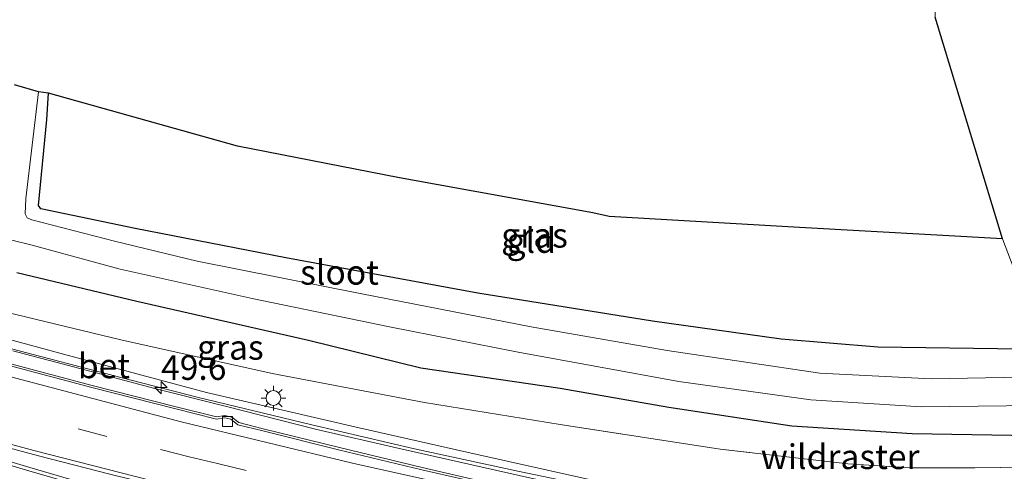
# Model space of a CAD drawing. Units: metres. Extents: x 181037 to 190000, y 568748 to 575001.
# Drawn here: x 181533 to 181633, y 574741 to 574787 of the extents above; entities that cross this region are included whole.
import ezdxf
from ezdxf.enums import TextEntityAlignment as Align

# ---------------------------------------------------------------- set-up
doc = ezdxf.new("R2010")
doc.units = ezdxf.units.M
doc.linetypes.add('IE-TERREINAFSCHEIDING', pattern=[10, 8, -2])
doc.linetypes.add('VW-3-9_STREEP', pattern=[12, 3, -9])
doc.layers.get('0').update_dxf_attribs({"lineweight": 25})
for name, color, linetype, lineweight in [('B-ME-AM-KILOMETR-S-B1', 7, 'Continuous', 18), ('B-ME-BV-GELEIDECONSTRUCTIE-GELEIDERAIL-L-B1', 213, 'BV-GELEIDERAIL', 18), ('B-ME-GW-KRUINLIJN-L-B1', 93, 'Continuous', 18), ('B-ME-GW-TEENLIJN-L-B1', 93, 'Continuous', 18), ('B-ME-IE-GRASLAND-GV-B6', 93, 'Continuous', 18), ('B-ME-IE-GRONDWERKLIJN-GROND_INGERICHT-GV-B6', 253, 'Continuous', 18), ('B-ME-IE-HULPGEOMETRIE-L-B1', 53, 'Continuous', 18), ('B-ME-IE-MEUBILAIR_WEGMEUBILAIR-LICHTMAST-S-B1', 8, 'Continuous', 18), ('B-ME-IE-TERREINAFSCHEIDING-RASTERHEKWERK-L-B1', 8, 'IE-TERREINAFSCHEIDING', 18), ('B-ME-OG-WATER-GV-B6', 153, 'Continuous', 18), ('B-ME-VH-VERH_SOORT-BETON-OVERIG-GV-B6', 8, 'IE-TERREINAFSCHEIDING-NATUURLIJK-HOUTWAL', 18), ('B-ME-VH-VERH_SOORT-BITUMEN-GV-B6', 8, 'IE-TERREINAFSCHEIDING-NATUURLIJK-HOUTWAL', 18), ('B-ME-VH-VERH_SOORT-GV-B6', 8, 'Continuous', 18), ('B-ME-VV-KOLK-S-B1', 8, 'Continuous', 18), ('B-ME-VW-MARKERING-39STREEP-015-L-B1', 255, 'VW-3-9_STREEP', 18), ('B-ME-VW-MARKERING-STREEP-015-L-B1', 7, 'Continuous', 18), ('B-ME-VW-MARKERING-VLAKMARK-GV-B6', 7, 'Continuous', 18)]:
    doc.layers.add(name, color=color, linetype=linetype, lineweight=lineweight)
doc.layers.add('B-ME-GW-INSTEEKWATERGANG-L-B1', color=10, linetype='Continuous')
doc.layers.add('B-ME-KG-KADASTRAAL-OPNAMEDTMGRENS-L-B1', color=10, linetype='Continuous')
doc.styles.add('NLCS-ISO', font='NLCS-ISO.TTF')
doc.linetypes.add('BV-GELEIDERAIL', pattern='A,10,-3,[108,NLCS.SHX,S=1,R=0,X=0,Y=0],-3', length=16)
doc.linetypes.add('IE-TERREINAFSCHEIDING-NATUURLIJK-HOUTWAL', pattern='A,7,-1.5,[67,NLCS.SHX,S=0.75,R=45,X=0,Y=0],-1.5,7,-1.5,[70,NLCS.SHX,S=0.75,R=0,X=0,Y=0],-1.5', length=20)

# ---------------------------------------------------------------- blocks, each defined once
blk = doc.blocks.new('hecto')
for p, q in [((0, 0.625), (-0.625, 0)), ((0, -0.625), (0, 0.625)), ((-0.625, 0), (0.625, 0)), ((0.625, 0), (0, -0.625))]:
    blk.add_line(p, q)
blk = doc.blocks.new('lantaarnpaal')
for p, q in [((0, 0.75), (0, 1.25)), ((-0.75, 0), (-1.25, 0)), ((-0.884, 0.884), (-0.53, 0.53)), ((0.53, 0.53), (0.884, 0.884)), ((0.75, 0), (1.25, 0)), ((-0.53, -0.53), (-0.884, -0.884)), ((0, -0.75), (0, -1.25)), ((0.53, -0.53), (0.884, -0.884))]:
    blk.add_line(p, q)
blk.add_circle((0, 0), 0.75)
blk = doc.blocks.new('kolk')
blk.add_lwpolyline([(-0.5, -0.5), (0.5, -0.5), (0.5, 0.5), (-0.5, 0.5)], close=True)

msp = doc.modelspace()

# ---------------------------------------------------------------- linework, layer by layer
at = {"layer": 'B-ME-BV-GELEIDECONSTRUCTIE-GELEIDERAIL-L-B1'}
msp.add_polyline3d([(181634.2455, 574733.5133, 6.354), (181625.703, 574734.267, 6.04), (181617.763, 574735.143, 5.772), (181612.507, 574735.873, 5.578), (181603.375, 574737.459, 5.268), (181592.889, 574739.488, 4.976), (181583.786, 574741.388, 4.707), (181573.334, 574743.647, 4.441), (181562.918, 574746.072, 4.212), (181551.288, 574748.891, 3.943), (181543.542, 574750.869, 3.788), (181531.959, 574753.929, 3.544), (181521.684, 574756.708, 3.331), (181511.458, 574759.614, 3.167), (181499.975, 574763.015, 2.947), (181489.876, 574766.311, 2.751), (181481.116, 574769.444, 2.604), (181470.012, 574773.601, 2.384), (181461.381, 574777.033, 2.273), (181451.611, 574781.229, 2.099), (181443.086, 574785.011, 1.923), (181434.627, 574788.922, 1.472), (181423.791, 574794.028, 0.908)], dxfattribs=at)
at = {"layer": 'B-ME-GW-INSTEEKWATERGANG-L-B1'}
for points in [[(181637.1634, 574753.8581, 0.7679), (181634.865, 574753.744, 0.776), (181620.306, 574753.969, 0.805), (181610.511, 574754.789, 0.772), (181597.446, 574756.613, 0.629), (181579.761, 574759.439, 0.439), (181560.286, 574763.035, 0.235), (181544.983, 574766.013, 0.017), (181535.416, 574767.987, -0.295), (181535.173, 574768.322, -0.305), (181536.031, 574777.058, -0.278), (181536.2105, 574779.7255, -0.3128)], [(181533.008, 574761.527, 0.593), (181545.173, 574758.645, 0.562), (181562.575, 574754.685, 0.611), (181573.967, 574751.862, 0.668), (181588.095, 574749.818, 0.58), (181599.115, 574747.869, 0.657), (181611.591, 574745.983, 0.672), (181623.778, 574745.216, 0.68), (181635.8936, 574745.0042, 0.7067)]]:
    msp.add_polyline3d(points, dxfattribs=at)
at = {"layer": 'B-ME-GW-KRUINLIJN-L-B1'}
msp.add_polyline3d([(181473.861, 574773.157, 1.593), (181483.162, 574769.84, 1.816), (181494.417, 574765.758, 2.097), (181507.706, 574761.757, 2.224), (181522.02, 574757.515, 2.512), (181537.721, 574753.258, 2.834), (181552.239, 574749.379, 3.175), (181567.711, 574745.771, 3.53), (181578.617, 574743.303, 3.816), (181590.904, 574740.56, 4.145), (181603.287, 574738.25, 4.476), (181612.984, 574736.576, 4.803), (181621.125, 574735.578, 5.089), (181631.207, 574734.831, 5.44), (181634.4196, 574734.7275, 5.5498)], dxfattribs=at)
at = {"layer": 'B-ME-GW-TEENLIJN-L-B1'}
msp.add_polyline3d([(181473.861, 574773.157, 1.593), (181486.43, 574769.502, 1.372), (181496.926, 574766.591, 1.216), (181508.929, 574763.442, 1.096), (181518.24, 574760.877, 1.084), (181529.063, 574758.175, 1.079), (181543.526, 574754.717, 1.094), (181558.871, 574751.305, 1.141), (181574.34, 574748.331, 1.086), (181588.103, 574746.114, 0.96)], dxfattribs=at)
at = {"layer": 'B-ME-IE-GRASLAND-GV-B6'}
for points in [[(181636.7477, 574750.9594, -1.2106), (181625.707, 574750.752, -1.204), (181614.444, 574751.33, -1.204), (181598.945, 574753.616, -1.213), (181585.163, 574756.028, -1.209), (181567.994, 574759.384, -1.221), (181551.279, 574762.686, -1.19), (181542.89, 574764.731, -1.189), (181534.515, 574766.899, -1.193), (181534.041, 574767.099, -1.192), (181533.82, 574767.497, -1.179), (181533.899, 574769.059, -1.19), (181535.1747, 574779.8753, -1.1819), (181536.2105, 574779.7255, -0.3128)], [(181536.2105, 574779.7255, -0.3128), (181536.031, 574777.058, -0.278), (181535.173, 574768.322, -0.305), (181535.416, 574767.987, -0.295), (181544.983, 574766.013, 0.017), (181560.286, 574763.035, 0.235), (181579.761, 574759.439, 0.439), (181597.446, 574756.613, 0.629), (181610.511, 574754.789, 0.772), (181620.306, 574753.969, 0.805), (181634.865, 574753.744, 0.776)], [(181524.877, 574766.666, -1.208), (181534.54, 574764.301, -1.191), (181543.477, 574761.887, -1.198), (181556.862, 574758.886, -1.209), (181570.769, 574756.012, -1.215), (181583.848, 574753.442, -1.194), (181600.136, 574750.468, -1.208), (181613.503, 574748.621, -1.196), (181624.725, 574747.912, -1.202), (181633.349, 574747.995, -1.188), (181636.3406, 574748.1208, -1.1955), (181635.8936, 574745.0042, 0.7067), (181623.778, 574745.216, 0.68), (181611.591, 574745.983, 0.672), (181599.115, 574747.869, 0.657), (181588.095, 574749.818, 0.58), (181573.967, 574751.862, 0.668), (181562.575, 574754.685, 0.611), (181545.173, 574758.645, 0.562), (181533.008, 574761.527, 0.593)], [(181533.008, 574761.527, 0.593), (181545.173, 574758.645, 0.562), (181562.575, 574754.685, 0.611), (181573.967, 574751.862, 0.668), (181588.095, 574749.818, 0.58), (181599.115, 574747.869, 0.657), (181611.591, 574745.983, 0.672), (181623.778, 574745.216, 0.68), (181635.8936, 574745.0042, 0.7067), (181635.4325, 574741.7893, 1.0596), (181630.154, 574741.704, 1.094), (181623.666, 574741.727, 1.152), (181617.277, 574742.11, 0.983), (181604.314, 574743.613, 1.047), (181588.103, 574746.114, 0.96), (181574.34, 574748.331, 1.086), (181558.871, 574751.305, 1.141), (181543.526, 574754.717, 1.094), (181529.063, 574758.175, 1.079)], [(181588.103, 574746.114, 0.96), (181604.314, 574743.613, 1.047), (181617.277, 574742.11, 0.983), (181623.666, 574741.727, 1.152), (181630.154, 574741.704, 1.094), (181635.4325, 574741.7893, 1.0596), (181634.4196, 574734.7275, 5.5498), (181631.207, 574734.831, 5.44), (181621.125, 574735.578, 5.089), (181612.984, 574736.576, 4.803), (181603.287, 574738.25, 4.476), (181590.904, 574740.56, 4.145), (181578.617, 574743.303, 3.816), (181567.711, 574745.771, 3.53), (181552.239, 574749.379, 3.175), (181537.721, 574753.258, 2.834), (181522.02, 574757.515, 2.512)], [(181522.02, 574757.515, 2.512), (181537.721, 574753.258, 2.834), (181552.239, 574749.379, 3.175), (181567.711, 574745.771, 3.53), (181578.617, 574743.303, 3.816), (181590.904, 574740.56, 4.145), (181603.287, 574738.25, 4.476), (181612.984, 574736.576, 4.803), (181621.125, 574735.578, 5.089), (181631.207, 574734.831, 5.44), (181634.4196, 574734.7275, 5.5498)], [(181529.063, 574758.175, 1.079), (181543.526, 574754.717, 1.094), (181558.871, 574751.305, 1.141), (181574.34, 574748.331, 1.086), (181588.103, 574746.114, 0.96)], [(181633.3167, 574732.2167, 5.6836), (181632.548, 574732.7231, 5.6585), (181631.7628, 574732.7581, 5.6327), (181630.9926, 574732.3576, 5.6077), (181629.7092, 574732.4464, 5.5633), (181629.7594, 574733.445, 5.4733), (181621.2797, 574734.3236, 5.156), (181614.4624, 574735.3562, 4.9266), (181605.4613, 574736.7851, 4.6189), (181594.2933, 574738.8698, 4.3218), (181585.2997, 574740.6501, 4.0589), (181571.6366, 574743.7209, 3.7276), (181563.4065, 574745.6188, 3.5606), (181553.9926, 574748.0151, 3.3777), (181546.8464, 574749.799, 3.1686), (181540.0072, 574751.6393, 2.9826), (181532.5933, 574753.6039, 2.849)]]:
    msp.add_polyline3d(points, dxfattribs=at)
at = {"layer": 'B-ME-IE-GRONDWERKLIJN-GROND_INGERICHT-GV-B6'}
for points in [[(181676.689, 574783.321, 0.246), (181675.402, 574772.386, 0.707), (181674.154, 574763.789, 0.754), (181674.033, 574758.656, 0.419), (181673.649, 574757.719, 0.439), (181672.947, 574757.262, 0.472), (181671.862, 574756.821, 0.556), (181669.059, 574755.903, 0.52), (181662.784, 574755.397, 0.564), (181661.86, 574755.389, 0.626), (181659.252, 574755.286, 0.638), (181647.05, 574754.349, 0.733), (181637.1634, 574753.8581, 0.7679), (181632.959, 574764.952, 0.793), (181626.133, 574787.44, 0.676), (181626.008, 574797.385, 0.295), (181636.989, 574796.317, 0.283), (181660.068, 574792.673, 0.372), (181673.976, 574790.878, 0.365), (181676.444, 574790.231, 0.263), (181677.894, 574788.194, 0.26), (181676.689, 574783.321, 0.246)], [(181632.959, 574764.952, 0.793), (181637.1634, 574753.8581, 0.7679), (181634.865, 574753.744, 0.776), (181620.306, 574753.969, 0.805), (181610.511, 574754.789, 0.772), (181597.446, 574756.613, 0.629), (181579.761, 574759.439, 0.439), (181560.286, 574763.035, 0.235), (181544.983, 574766.013, 0.017), (181535.416, 574767.987, -0.295), (181535.173, 574768.322, -0.305), (181536.031, 574777.058, -0.278), (181536.2105, 574779.7255, -0.3128), (181555.366, 574774.348, 0.113), (181571.804, 574771.149, 0.462), (181591.403, 574767.609, 0.606), (181593.05, 574767.221, 0.638), (181612.379, 574766.122, 0.748), (181632.959, 574764.952, 0.793)]]:
    msp.add_polyline3d(points, dxfattribs=at)
at = {"layer": 'B-ME-IE-HULPGEOMETRIE-L-B1'}
msp.add_polyline3d([(181632.959, 574764.952, 0.793), (181637.1634, 574753.8581, 0.7679)], dxfattribs=at)
at = {"layer": 'B-ME-IE-TERREINAFSCHEIDING-RASTERHEKWERK-L-B1'}
msp.add_polyline3d([(181635.4325, 574741.7893, 1.0596), (181630.154, 574741.704, 1.094), (181623.666, 574741.727, 1.152), (181617.277, 574742.11, 0.983), (181604.314, 574743.613, 1.047), (181588.103, 574746.114, 0.96)], dxfattribs=at)
at = {"layer": 'B-ME-KG-KADASTRAAL-OPNAMEDTMGRENS-L-B1'}
for points in [[(181632.959, 574764.952, 0.793), (181626.133, 574787.44, 0.676)], [(181632.959, 574764.952, 0.793), (181612.379, 574766.122, 0.748), (181593.05, 574767.221, 0.638), (181591.403, 574767.609, 0.606), (181571.804, 574771.149, 0.462), (181555.366, 574774.348, 0.113), (181536.2105, 574779.7255, -0.3128), (181535.1747, 574779.8753, -1.1819), (181532.7425, 574780.595, -1.1798)]]:
    msp.add_polyline3d(points, dxfattribs=at)
at = {"layer": 'B-ME-OG-WATER-GV-B6'}
for points in [[(181532.7425, 574780.595, -1.1798), (181535.1747, 574779.8753, -1.1819)], [(181535.1747, 574779.8753, -1.1819), (181533.899, 574769.059, -1.19), (181533.82, 574767.497, -1.179), (181534.041, 574767.099, -1.192), (181534.515, 574766.899, -1.193), (181542.89, 574764.731, -1.189), (181551.279, 574762.686, -1.19), (181567.994, 574759.384, -1.221), (181585.163, 574756.028, -1.209), (181598.945, 574753.616, -1.213), (181614.444, 574751.33, -1.204), (181625.707, 574750.752, -1.204), (181636.7477, 574750.9594, -1.2106), (181636.3406, 574748.1208, -1.1955), (181633.349, 574747.995, -1.188), (181624.725, 574747.912, -1.202), (181613.503, 574748.621, -1.196), (181600.136, 574750.468, -1.208), (181583.848, 574753.442, -1.194), (181570.769, 574756.012, -1.215), (181556.862, 574758.886, -1.209), (181543.477, 574761.887, -1.198), (181534.54, 574764.301, -1.191), (181524.877, 574766.666, -1.208)]]:
    msp.add_polyline3d(points, dxfattribs=at)
at = {"layer": 'B-ME-VH-VERH_SOORT-BETON-OVERIG-GV-B6'}
for points in [[(181532.2632, 574752.3027, 2.8453), (181540.6199, 574750.0872, 3.0862), (181549.0035, 574747.9443, 3.2825), (181553.2469, 574746.8781, 3.38), (181554.0878, 574747.0283, 3.4061), (181554.7949, 574746.863, 3.4173), (181555.5147, 574746.3204, 3.4285), (181557.9818, 574745.6861, 3.5049), (181565.6985, 574743.7771, 3.6821), (181574.0893, 574741.7467, 3.8591), (181582.4028, 574739.8291, 4.0909), (181590.9222, 574738.0118, 4.3285), (181599.3019, 574736.3601, 4.5601), (181607.8533, 574734.825, 4.8173), (181613.4727, 574733.9302, 5.0115), (181618.4222, 574733.3803, 5.1722), (181624.998, 574732.7725, 5.4005), (181629.7092, 574732.4464, 5.5633)], [(181633.2495, 574731.9736, 5.6308), (181632.5086, 574732.5047, 5.5745), (181631.8074, 574732.5545, 5.5613), (181631.0152, 574732.1344, 5.5473), (181624.9929, 574732.5602, 5.3418), (181618.3789, 574733.156, 5.1099), (181613.4374, 574733.705, 4.9492), (181607.8342, 574734.6043, 4.7629), (181599.2526, 574736.1493, 4.5036), (181590.8876, 574737.8033, 4.2719), (181582.3715, 574739.6139, 4.0206), (181574.0726, 574741.5126, 3.8011), (181565.6089, 574743.556, 3.6091), (181557.9331, 574745.4703, 3.4359), (181555.3989, 574746.0878, 3.3771), (181554.7109, 574746.6735, 3.3431), (181554.0724, 574746.8076, 3.3324), (181553.2415, 574746.6645, 3.3086), (181548.9656, 574747.7423, 3.2147), (181540.5855, 574749.8862, 3.0419), (181532.2084, 574752.0984, 2.8351)]]:
    msp.add_polyline3d(points, dxfattribs=at)
at = {"layer": 'B-ME-VH-VERH_SOORT-BITUMEN-GV-B6'}
msp.add_polyline3d([(181532.2084, 574752.0984, 2.8351), (181540.5855, 574749.8862, 3.0419), (181548.9656, 574747.7423, 3.2147), (181553.2415, 574746.6645, 3.3086), (181554.0724, 574746.8076, 3.3324), (181554.7109, 574746.6735, 3.3431), (181555.3989, 574746.0878, 3.3771), (181557.9331, 574745.4703, 3.4359), (181565.6089, 574743.556, 3.6091), (181574.0726, 574741.5126, 3.8011), (181582.3715, 574739.6139, 4.0206), (181590.8876, 574737.8033, 4.2719), (181599.2526, 574736.1493, 4.5036), (181607.8342, 574734.6043, 4.7629), (181613.4374, 574733.705, 4.9492), (181618.3789, 574733.156, 5.1099), (181624.9929, 574732.5602, 5.3418), (181631.0152, 574732.1344, 5.5473), (181631.8074, 574732.5545, 5.5613), (181632.5086, 574732.5047, 5.5745), (181633.2495, 574731.9736, 5.6308)], dxfattribs=at)
at = {"layer": 'B-ME-VH-VERH_SOORT-GV-B6'}
for points in [[(181532.5933, 574753.6039, 2.849), (181540.0072, 574751.6393, 2.9826), (181546.8464, 574749.799, 3.1686), (181553.9926, 574748.0151, 3.3777), (181563.4065, 574745.6188, 3.5606), (181571.6366, 574743.7209, 3.7276), (181585.2997, 574740.6501, 4.0589), (181594.2933, 574738.8698, 4.3218), (181605.4613, 574736.7851, 4.6189), (181614.4624, 574735.3562, 4.9266), (181621.2797, 574734.3236, 5.156), (181629.7594, 574733.445, 5.4733), (181629.7092, 574732.4464, 5.5633)], [(181629.7092, 574732.4464, 5.5633), (181624.998, 574732.7725, 5.4005), (181618.4222, 574733.3803, 5.1722), (181613.4727, 574733.9302, 5.0115), (181607.8533, 574734.825, 4.8173), (181599.3019, 574736.3601, 4.5601), (181590.9222, 574738.0118, 4.3285), (181582.4028, 574739.8291, 4.0909), (181574.0893, 574741.7467, 3.8591), (181565.6985, 574743.7771, 3.6821), (181557.9818, 574745.6861, 3.5049), (181555.5147, 574746.3204, 3.4285), (181554.7949, 574746.863, 3.4173), (181554.0878, 574747.0283, 3.4061), (181553.2469, 574746.8781, 3.38), (181549.0035, 574747.9443, 3.2825), (181540.6199, 574750.0872, 3.0862), (181532.2632, 574752.3027, 2.8453)]]:
    msp.add_polyline3d(points, dxfattribs=at)
at = {"layer": 'B-ME-VW-MARKERING-39STREEP-015-L-B1'}
for points in [[(181550.47, 574742.85, 3.441), (181542.1078, 574744.9109, 3.2265), (181527.6394, 574748.7448, 2.8811)], [(181550.47, 574742.85, 3.441), (181553.341, 574742.149, 3.511), (181562.777, 574739.894, 3.74), (181565.615, 574739.226, 3.802), (181574.734, 574737.167, 3.996), (181577.629, 574736.56, 4.073), (181586.618, 574734.649, 4.312), (181589.33, 574734.082, 4.387), (181598.383, 574732.261, 4.649), (181601.321, 574731.748, 4.75), (181610.222, 574730.162, 5.01), (181613.191, 574729.707, 5.122), (181622.1, 574728.405, 5.417), (181625.09, 574727.993, 5.533), (181633.3152, 574727.0269, 5.8391)]]:
    msp.add_polyline3d(points, dxfattribs=at)
at = {"layer": 'B-ME-VW-MARKERING-STREEP-015-L-B1'}
for points in [[(181632.0153, 574717.9639, 5.7595), (181628.2443, 574718.6543, 5.6449), (181616.7026, 574720.9077, 5.3142), (181607.1095, 574722.8845, 5.0409), (181592.7897, 574726.0625, 4.6658), (181578.4566, 574729.4663, 4.3022), (181563.3237, 574733.2763, 3.9456), (181548.09, 574737.3783, 3.5865), (181533.982, 574741.4654, 3.2793), (181519.8718, 574745.7004, 2.9134), (181504.9348, 574750.4542, 2.6655), (181490.9862, 574755.1572, 2.4086), (181479.8559, 574759.0374, 2.1801), (181470.6698, 574762.3455, 2.0327), (181463.4755, 574764.9663, 1.9227)], [(181463.5234, 574765.0583, 1.9243), (181470.6614, 574762.5646, 2.0355), (181480.4037, 574759.3222, 2.1739), (181491.751, 574755.7069, 2.3745), (181506.0015, 574751.4433, 2.6641), (181520.3315, 574747.3505, 2.8833), (181534.708, 574743.4813, 3.2192), (181548.0757, 574740.0484, 3.5041), (181551.614, 574739.176, 3.584), (181559.434, 574737.325, 3.768), (181568.662, 574735.193, 3.975), (181580.547, 574732.58, 4.249), (181590.821, 574730.468, 4.539), (181600.433, 574728.67, 4.806), (181611.205, 574726.792, 5.148), (181617.923, 574725.737, 5.385), (181622.495, 574725.082, 5.547), (181630.675, 574724.067, 5.844), (181632.8596, 574723.8504, 5.9296)], [(181531.056, 574751.298, 2.937), (181549.656, 574746.386, 3.323), (181567.049, 574742.194, 3.728), (181582.673, 574738.693, 4.1), (181598.325, 574735.507, 4.545), (181610.187, 574733.419, 4.93), (181616.501, 574732.473, 5.126), (181621.063, 574732.059, 5.275), (181629.449, 574731.472, 5.566), (181633.9164, 574731.2187, 5.7282)]]:
    msp.add_polyline3d(points, dxfattribs=at)
at = {"layer": 'B-ME-VW-MARKERING-VLAKMARK-GV-B6'}
msp.add_polyline3d([(181551.4165, 574736.7729, 3.611), (181543.7739, 574738.9848, 3.4777), (181534.3063, 574741.7618, 3.2752), (181529.5435, 574743.185, 3.0722), (181524.7603, 574744.6178, 2.9759), (181520.0051, 574746.0747, 2.9054), (181515.2751, 574747.5469, 2.8267), (181510.5266, 574749.0397, 2.7585), (181505.8091, 574750.5884, 2.6819), (181501.0751, 574752.1251, 2.5911), (181497.7203, 574753.2597, 2.4785), (181497.7823, 574753.4921, 2.4785), (181498.7727, 574753.1803, 2.5225), (181501.1676, 574752.4504, 2.579), (181503.6006, 574751.7189, 2.6253), (181508.4135, 574750.3046, 2.7144), (181513.23, 574748.9269, 2.7835), (181518.0556, 574747.5843, 2.8625), (181522.8919, 574746.2427, 2.9283), (181529.643, 574744.4234, 3.0539), (181535.1864, 574742.9513, 3.2402), (181542.4365, 574741.0662, 3.3953), (181551.902, 574738.7263, 3.558), (181551.4165, 574736.7729, 3.611)], dxfattribs=at)

# ---------------------------------------------------------------- block references
at = {"layer": 'B-ME-AM-KILOMETR-S-B1', "rotation": 90}
msp.add_blockref('hecto', (181547.62, 574749.863, 3.101), dxfattribs=at)
at = {"layer": 'B-ME-IE-MEUBILAIR_WEGMEUBILAIR-LICHTMAST-S-B1', "rotation": 90}
msp.add_blockref('lantaarnpaal', (181559.012, 574748.799, 2.753), dxfattribs=at)
at = {"layer": 'B-ME-VV-KOLK-S-B1', "rotation": 90}
msp.add_blockref('kolk', (181554.3492, 574746.4212, 3.2681), dxfattribs=at)

# ---------------------------------------------------------------- texts
at = {"layer": 'B-ME-AM-KILOMETR-S-B1', "ltscale": 0.2, "style": 'NLCS-ISO'}
msp.add_text('49.6', height=2.5, dxfattribs=at).set_placement((181547.62, 574749.863, 3.101), align=Align.BOTTOM_LEFT)
at = {"layer": 'B-ME-IE-GRASLAND-GV-B6', "ltscale": 0.2, "style": 'NLCS-ISO'}
for p in [(181585.4917, 574765.3137), (181554.6467, 574753.9423)]:
    msp.add_text('gras', height=2.5, dxfattribs=at).set_placement(p, align=Align.MIDDLE_CENTER)
at = {"layer": 'B-ME-IE-GRONDWERKLIJN-GROND_INGERICHT-GV-B6', "ltscale": 0.2, "style": 'NLCS-ISO'}
msp.add_text('gld', height=2.5, dxfattribs=at).set_placement((181585.1617, 574764.7845), align=Align.MIDDLE_CENTER)
at = {"layer": 'B-ME-IE-TERREINAFSCHEIDING-RASTERHEKWERK-L-B1', "ltscale": 0.2, "style": 'NLCS-ISO'}
msp.add_text('wildraster', height=2.5, dxfattribs=at).set_placement((181616.4911, 574742.8429), align=Align.MIDDLE_CENTER)
at = {"layer": 'B-ME-OG-WATER-GV-B6', "ltscale": 0.2, "style": 'NLCS-ISO'}
msp.add_text('sloot', height=2.5, dxfattribs=at).set_placement((181565.7141, 574761.5564), align=Align.MIDDLE_CENTER)
at = {"layer": 'B-ME-VH-VERH_SOORT-BETON-OVERIG-GV-B6', "ltscale": 0.2, "style": 'NLCS-ISO'}
msp.add_text('bet', height=2.5, dxfattribs=at).set_placement((181541.8233, 574752.0634), align=Align.MIDDLE_CENTER)

doc.saveas('drawing.dxf')
